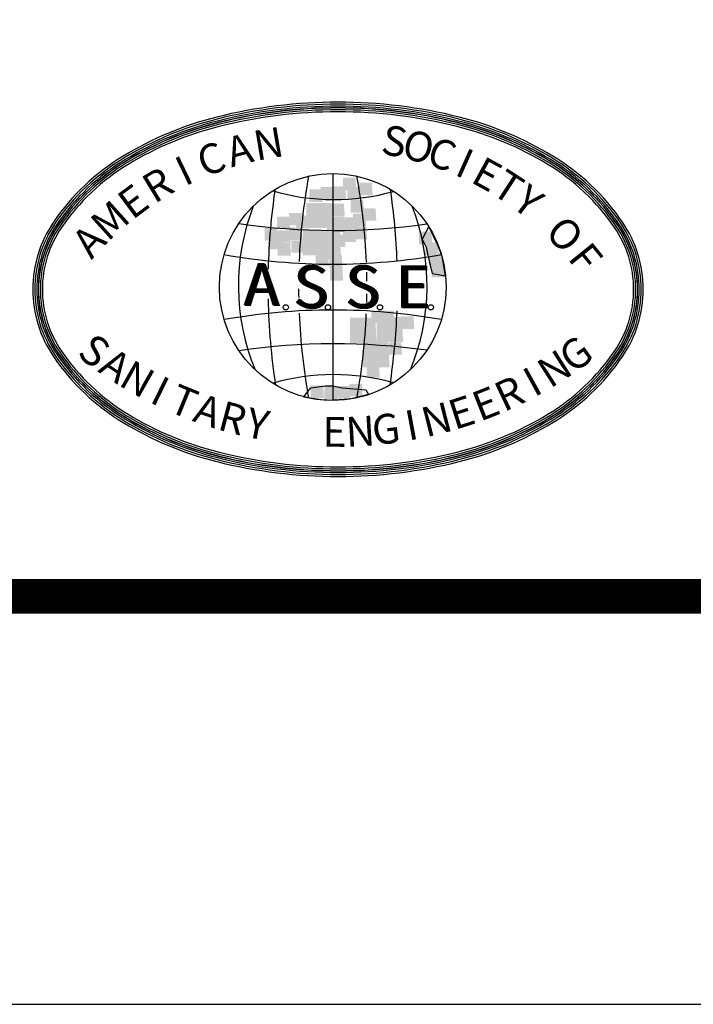
# Model space of a CAD drawing. Extents: x 0 to 78, y 0 to 100.
# Drawn here: x 14 to 19, y 0 to 7 of the extents above; entities that cross this region are included whole.
import ezdxf
from ezdxf.enums import TextEntityAlignment as Align

# ---------------------------------------------------------------- set-up
doc = ezdxf.new("R2010")
doc.units = 0
doc.header["$LTSCALE"] = 0.3
doc.header["$MEASUREMENT"] = 0
doc.layers.add('NO PRINT', color=7, linetype='CONTINUOUS', plot=False)
doc.layers.add('Sheet', color=1, linetype='CONTINUOUS')
doc.layers.add('SHT', color=1, linetype='CONTINUOUS')
doc.styles.add('SIMPLEX', font='SIMPLEX', dxfattribs={"width": 0.9})

msp = doc.modelspace()

# ---------------------------------------------------------------- linework, layer by layer
at = {"layer": 'NO PRINT'}
msp.add_lwpolyline([(0.45984, 0.05761), (77.82816, 0.05761), (77.82816, 100.18132), (0.45984, 100.18132)], close=True, dxfattribs=at)
at = {"layer": 'Sheet', "color": 8}
msp.add_line((16.21051, 5.836), (16.21051, 4.25734), dxfattribs=at)
for points in [[(14.12158, 5.03102, 0.1512133), (14.26636, 4.56322, 0.1069957), (14.75179, 4.10433, 0.0747802), (15.40232, 3.83323, 0.0614685), (16.24703, 3.72899, 0.0614685), (17.09175, 3.83323, 0.0747802), (17.74228, 4.10433, 0.1069957), (18.2277, 4.56322, 0.1512133), (18.37249, 5.03102, 0.1512133), (18.2277, 5.49882, 0.1069957), (17.74228, 5.95771, 0.0747802), (17.09175, 6.22881, 0.0614685), (16.24703, 6.33305, 0.0614685), (15.40232, 6.22881, 0.0747802), (14.75179, 5.95771, 0.1069957), (14.26636, 5.49882, 0.1512133)], [(14.13554, 5.03102, 0.1512133), (14.27789, 4.57111, 0.1069957), (14.75901, 4.11628, 0.0747802), (15.40571, 3.84678, 0.0614685), (16.24703, 3.74296, 0.0614685), (17.08835, 3.84678, 0.0747802), (17.73505, 4.11628, 0.1069957), (18.21618, 4.57111, 0.1512133), (18.35852, 5.03102, 0.1512133), (18.21618, 5.49093, 0.1069957), (17.73505, 5.94576, 0.0747802), (17.08835, 6.21526, 0.0614685), (16.24703, 6.31908, 0.0614685), (15.40571, 6.21526, 0.0747802), (14.75901, 5.94576, 0.1069957), (14.27789, 5.49093, 0.1512133)], [(14.13554, 5.03102, 0.1512133), (14.27789, 4.57111, 0.1069957), (14.75901, 4.11628, 0.0747802), (15.40571, 3.84678, 0.0614685), (16.24703, 3.74296, 0.0614685), (17.08835, 3.84678, 0.0747802), (17.73505, 4.11628, 0.1069957), (18.21618, 4.57111, 0.1512133), (18.35852, 5.03102, 0.1512133), (18.21618, 5.49093, 0.1069957), (17.73505, 5.94576, 0.0747802), (17.08835, 6.21526, 0.0614685), (16.24703, 6.31908, 0.0614685), (15.40571, 6.21526, 0.0747802), (14.75901, 5.94576, 0.1069957), (14.27789, 5.49093, 0.1512133)], [(14.14951, 5.03102, 0.1512133), (14.28941, 4.579, 0.1069957), (14.76624, 4.12823, 0.0747802), (15.40911, 3.86032, 0.0614685), (16.24703, 3.75692, 0.0614685), (17.08496, 3.86032, 0.0747802), (17.72782, 4.12823, 0.1069957), (18.20466, 4.579, 0.1512133), (18.34456, 5.03102, 0.1512133), (18.20466, 5.48304, 0.1069957), (17.72782, 5.93381, 0.0747802), (17.08496, 6.20172, 0.0614685), (16.24703, 6.30512, 0.0614685), (15.40911, 6.20172, 0.0747802), (14.76624, 5.93381, 0.1069957), (14.28941, 5.48304, 0.1512133)], [(14.16073, 5.03102, 0.1512133), (14.29867, 4.58534, 0.1069957), (14.77205, 4.13783, 0.0747802), (15.41184, 3.87121, 0.0614685), (16.24703, 3.76815, 0.0614685), (17.08223, 3.87121, 0.0747802), (17.72201, 4.13783, 0.1069957), (18.19539, 4.58534, 0.1512133), (18.33333, 5.03102, 0.1512133), (18.19539, 5.4767, 0.1069957), (17.72201, 5.92421, 0.0747802), (17.08223, 6.19083, 0.0614685), (16.24703, 6.29389, 0.0614685), (15.41184, 6.19083, 0.0747802), (14.77205, 5.92421, 0.1069957), (14.29867, 5.4767, 0.1512133)], [(14.1621, 5.03102, 0.1512133), (14.2998, 4.58612, 0.1069957), (14.77276, 4.139, 0.0747802), (15.41217, 3.87254, 0.0614685), (16.24703, 3.76952, 0.0614685), (17.0819, 3.87254, 0.0747802), (17.7213, 4.139, 0.1069957), (18.19426, 4.58612, 0.1512133), (18.33196, 5.03102, 0.1512133), (18.19426, 5.47593, 0.1069957), (17.7213, 5.92304, 0.0747802), (17.0819, 6.1895, 0.0614685), (16.24703, 6.29252, 0.0614685), (15.41217, 6.1895, 0.0747802), (14.77276, 5.92304, 0.1069957), (14.2998, 5.47593, 0.1512133)], [(14.1621, 5.03102, 0.1512133), (14.2998, 4.58612, 0.1069957), (14.77276, 4.139, 0.0747802), (15.41217, 3.87254, 0.0614685), (16.24703, 3.76952, 0.0614685), (17.0819, 3.87254, 0.0747802), (17.7213, 4.139, 0.1069957), (18.19426, 4.58612, 0.1512133), (18.33196, 5.03102, 0.1512133), (18.19426, 5.47593, 0.1069957), (17.7213, 5.92304, 0.0747802), (17.0819, 6.1895, 0.0614685), (16.24703, 6.29252, 0.0614685), (15.41217, 6.1895, 0.0747802), (14.77276, 5.92304, 0.1069957), (14.2998, 5.47593, 0.1512133)], [(14.1747, 5.03102, 0.1512133), (14.31019, 4.59323, 0.1069957), (14.77928, 4.14978, 0.0747802), (15.41523, 3.88476, 0.0614685), (16.24703, 3.78211, 0.0614685), (17.07883, 3.88476, 0.0747802), (17.71478, 4.14978, 0.1069957), (18.18387, 4.59323, 0.1512133), (18.31937, 5.03102, 0.1512133), (18.18387, 5.46881, 0.1069957), (17.71478, 5.91226, 0.0747802), (17.07883, 6.17728, 0.0614685), (16.24703, 6.27993, 0.0614685), (15.41523, 6.17728, 0.0747802), (14.77928, 5.91226, 0.1069957), (14.31019, 5.46881, 0.1512133)], [(14.18866, 5.03102, 0.1512133), (14.32172, 4.60112, 0.1069957), (14.78651, 4.16173, 0.0747802), (15.41862, 3.8983, 0.0614685), (16.24703, 3.79608, 0.0614685), (17.07544, 3.8983, 0.0747802), (17.70755, 4.16173, 0.1069957), (18.17235, 4.60112, 0.1512133), (18.3054, 5.03102, 0.1512133), (18.17235, 5.46092, 0.1069957), (17.70755, 5.90031, 0.0747802), (17.07544, 6.16374, 0.0614685), (16.24703, 6.26596, 0.0614685), (15.41862, 6.16374, 0.0747802), (14.78651, 5.90031, 0.1069957), (14.32172, 5.46092, 0.1512133)]]:
    msp.add_lwpolyline(points, format="xyb", close=True, dxfattribs=at)
for points in [[(16.87852, 5.46714), (16.83406, 5.3805), (16.86177, 5.32508), (16.87101, 5.27891), (16.90333, 5.14038), (16.93104, 5.13576), (16.99597, 5.12472), (16.97261, 5.26044), (16.9449, 5.33432), (16.87852, 5.46714)], [(16.00742, 4.2815), (16.05822, 4.34614), (16.15981, 4.36), (16.21061, 4.36), (16.27527, 4.34614), (16.44152, 4.33229), (16.45999, 4.29997), (16.32947, 4.26636), (16.17827, 4.258), (16.09622, 4.26566), (16.00742, 4.2815)]]:
    msp.add_lwpolyline(points, close=True, dxfattribs=at)
for centre, radius in [((16.21051, 5.04667), 0.78933), ((15.88363, 4.90574), 0.01817), ((16.17715, 4.90574), 0.01817), ((16.53928, 4.90574), 0.01817), ((16.89365, 4.90574), 0.01817)]:
    msp.add_circle(centre, radius, dxfattribs=at)
for centre, radius, start, end in [((20.28402, 5.04667), 4.31126, 169.695491, 177.642275), ((12.13699, 5.04667), 4.31126, 2.30669, 10.304509), ((20.33848, 5.0559), 4.57905, 171.583845, 178.56016), ((16.2195, 7.18792), 1.5326, 253.813275, 285.705766), ((12.08253, 5.0559), 4.57905, 2.104447, 8.416155), ((17.08639, 5.05566), 1.5326, 158.799041, 202.376715), ((15.33463, 5.05566), 1.5326, 337.623285, 21.200959), ((16.21974, 10.01976), 4.57905, 261.674919, 278.112357), ((16.21051, 9.51735), 4.31126, 259.897932, 280.102068), ((20.28402, 5.04667), 4.31126, 178.583744, 179.105918), ((12.13699, 5.04667), 4.31126, 0.560626, 1.366673), ((20.28402, 5.04667), 4.31126, 180.148257, 180.955266), ((12.13699, 5.04667), 4.31126, 358.569028, 359.378419), ((20.33848, 5.0559), 4.57905, 181.147953, 188.67243), ((16.21051, 0.57599), 4.31126, 79.897932, 100.102068), ((20.28402, 5.04667), 4.31126, 182.423192, 190.304509), ((12.08253, 5.0559), 4.57905, 351.32757, 357.819431), ((12.13699, 5.04667), 4.31126, 349.695491, 357.539574), ((16.21974, 0.07358), 4.57905, 81.887643, 98.325081), ((16.2195, 2.90542), 1.5326, 74.294234, 106.186725)]:
    msp.add_arc(centre, radius, start, end, dxfattribs=at)
for points in [[(16.28122, 5.71983), (16.28122, 5.80721), (16.37369, 5.71983), (16.36859, 5.80721)], [(16.39591, 5.68461), (16.39591, 5.77199), (16.48838, 5.68461), (16.48328, 5.77199)], [(16.04642, 5.63958), (16.04642, 5.72696), (16.1389, 5.63958), (16.13379, 5.72696)], [(16.12629, 5.65474), (16.12629, 5.74212), (16.21876, 5.65474), (16.21366, 5.74212)], [(16.21096, 5.65964), (16.21096, 5.74702), (16.30343, 5.65964), (16.29833, 5.74702)], [(16.31124, 5.65474), (16.31124, 5.74212), (16.40372, 5.65474), (16.39861, 5.74212)], [(16.02661, 5.45725), (16.02661, 5.632), (16.21156, 5.45725), (16.20135, 5.632)], [(16.20135, 5.53972), (16.20135, 5.6271), (16.29383, 5.53972), (16.28872, 5.6271)], [(16.33586, 5.56469), (16.33586, 5.65207), (16.42834, 5.56469), (16.42323, 5.65207)], [(15.90651, 5.47508), (15.90651, 5.56246), (15.99898, 5.47508), (15.99388, 5.56246)], [(16.35087, 5.46973), (16.35087, 5.55711), (16.44335, 5.46973), (16.43824, 5.55711)], [(16.42113, 5.50762), (16.42113, 5.595), (16.51361, 5.50762), (16.5085, 5.595)], [(15.82124, 5.44967), (15.82124, 5.53705), (15.91371, 5.44967), (15.90861, 5.53705)], [(15.95635, 5.45502), (15.95635, 5.5424), (16.04883, 5.45502), (16.04372, 5.5424)], [(16.20615, 5.45011), (16.20615, 5.53749), (16.29863, 5.45011), (16.29353, 5.53749)], [(16.22597, 5.43005), (16.22597, 5.51743), (16.31845, 5.43005), (16.31334, 5.51743)], [(16.29623, 5.44521), (16.29623, 5.53259), (16.3887, 5.44521), (16.3836, 5.53259)], [(15.73657, 5.36987), (15.73657, 5.45725), (15.82905, 5.36987), (15.82394, 5.45725)], [(15.82664, 5.35471), (15.82664, 5.44209), (15.91912, 5.35471), (15.91401, 5.44209)], [(15.90651, 5.37522), (15.90651, 5.4626), (15.99898, 5.37522), (15.99388, 5.4626)], [(16.00139, 5.26733), (16.00139, 5.44209), (16.18634, 5.26733), (16.17613, 5.44209)], [(16.17133, 5.37522), (16.17133, 5.4626), (16.2638, 5.37522), (16.2587, 5.4626)], [(16.20615, 5.32529), (16.20615, 5.41267), (16.29863, 5.32529), (16.29353, 5.41267)], [(16.28122, 5.36006), (16.28122, 5.44744), (16.37369, 5.36006), (16.36859, 5.44744)], [(16.35628, 5.37968), (16.35628, 5.46705), (16.44875, 5.37968), (16.44365, 5.46705)], [(16.81085, 5.3449), (16.81085, 5.43228), (16.90332, 5.3449), (16.89822, 5.43228)], [(15.7714, 5.31013), (15.7714, 5.39751), (15.86387, 5.31013), (15.85877, 5.39751)], [(15.82664, 5.2651), (15.82664, 5.35248), (15.91912, 5.2651), (15.91401, 5.35248)], [(15.92152, 5.28516), (15.92152, 5.37254), (16.014, 5.28516), (16.00889, 5.37254)], [(16.1413, 5.30523), (16.1413, 5.3926), (16.23378, 5.30523), (16.22867, 5.3926)], [(16.85529, 5.27001), (16.85529, 5.35738), (16.94776, 5.27001), (16.94266, 5.35738)], [(16.09146, 5.19556), (16.09146, 5.28293), (16.18394, 5.19556), (16.17883, 5.28293)], [(16.17613, 5.24549), (16.17613, 5.33287), (16.26861, 5.24549), (16.2635, 5.33287)], [(16.88051, 5.19511), (16.88051, 5.28249), (16.97298, 5.19511), (16.96788, 5.28249)], [(16.18634, 5.1804), (16.18634, 5.26778), (16.27881, 5.1804), (16.27371, 5.26778)], [(16.19054, 5.09168), (16.19054, 5.17906), (16.28302, 5.09168), (16.27791, 5.17906)], [(16.90032, 5.11531), (16.90032, 5.20269), (16.9928, 5.11531), (16.98769, 5.20269)], [(16.47878, 4.79611), (16.47878, 4.88349), (16.57125, 4.79611), (16.56615, 4.88349)], [(16.54663, 4.79611), (16.54663, 4.88349), (16.63911, 4.79611), (16.634, 4.88349)], [(16.33106, 4.65835), (16.33106, 4.83311), (16.51601, 4.65835), (16.5058, 4.83311)], [(16.51601, 4.6637), (16.51601, 4.83846), (16.70096, 4.6637), (16.69075, 4.83846)], [(16.68595, 4.75554), (16.68595, 4.84292), (16.77842, 4.75554), (16.77332, 4.84292)], [(16.42113, 4.48895), (16.42113, 4.6637), (16.60608, 4.48895), (16.59587, 4.6637)], [(16.60068, 4.57588), (16.60068, 4.66326), (16.69315, 4.57588), (16.68805, 4.66326)], [(16.44575, 4.41583), (16.44575, 4.50321), (16.53823, 4.41583), (16.53312, 4.50321)], [(16.05663, 4.27585), (16.05663, 4.36323), (16.14911, 4.27585), (16.144, 4.36323)], [(16.15151, 4.26604), (16.15151, 4.35342), (16.24398, 4.26604), (16.23888, 4.35342)], [(16.24098, 4.27139), (16.24098, 4.35877), (16.33346, 4.27139), (16.32835, 4.35877)], [(16.32565, 4.2861), (16.32565, 4.37348), (16.41813, 4.2861), (16.41302, 4.37348)]]:
    msp.add_solid(points, dxfattribs=at)
at = {"layer": 'SHT', "color": 2, "linetype": 'Continuous', "const_width": 0.24019}
msp.add_lwpolyline([(3.46681, 94.99171), (3.46682, 5.24722, 0.4142136), (5.8192, 2.89484), (72.46881, 2.89484, 0.4142136), (74.82119, 5.24722), (74.82119, 94.99171, 0.4142108), (72.4688, 97.34409), (5.81919, 97.34409, 0.4139118)], format="xyb", close=True, dxfattribs=at)

# ---------------------------------------------------------------- texts
at = {"layer": 'Sheet', "color": 8, "style": 'SIMPLEX'}
for s, rotation, p in [('S', 349.261151, (16.63551, 6.03591)), ('A', 15.005172, (15.56747, 5.97474)), ('N', 9.617872, (15.767, 6.01828)), ('O', 344.790713, (16.80086, 5.99781)), ('C', 20.392472, (15.37291, 5.91265)), ('C', 340.320275, (16.96274, 5.94694)), ('I', 335.849837, (17.12016, 5.88361)), ('I', 25.779772, (15.18503, 5.83257)), ('E', 331.379398, (17.27216, 5.8082)), ('R', 31.167072, (15.00551, 5.7352)), ('T', 326.90896, (17.41783, 5.72118)), ('E', 36.554372, (14.83592, 5.62141)), ('Y', 322.438522, (17.55627, 5.62306)), ('M', 41.941672, (14.67776, 5.4922)), ('O', 313.497645, (17.80815, 5.39601)), ('A', 47.328971, (14.53243, 5.34871)), ('F', 309.027207, (17.94948, 5.23369)), ('S', 323.04086, (14.53527, 4.58282)), ('G', 36.196987, (17.91769, 4.56033)), ('A', 326.698667, (14.68342, 4.47858)), ('N', 32.539181, (17.76816, 4.45807)), ('N', 330.356473, (14.83793, 4.384)), ('I', 28.881374, (17.61241, 4.36555)), ('I', 334.014279, (14.99815, 4.29947)), ('R', 25.223568, (17.45108, 4.28316)), ('T', 337.672086, (15.16344, 4.22534)), ('E', 21.565762, (17.28482, 4.21123)), ('A', 341.329892, (15.33312, 4.1619)), ('R', 344.987698, (15.5065, 4.10942)), ('E', 17.907955, (17.11431, 4.15006)), ('Y', 348.645505, (15.68288, 4.0681)), ('I', 10.592343, (16.76333, 4.06092)), ('N', 14.250149, (16.94024, 4.09989)), ('E', 359.618924, (16.22276, 4.01262)), ('N', 3.27673, (16.40385, 4.0172)), ('G', 6.934536, (16.58429, 4.03332))]:
    msp.add_text(s, height=0.2076, rotation=rotation, dxfattribs=at).set_placement(p, align=Align.MIDDLE)
for s, p in [('A', (15.58717, 4.91873)), ('A', (15.59178, 4.91873)), ('A', (15.5964, 4.91411)), ('A', (15.60102, 4.91411)), ('S', (15.93353, 4.9029)), ('S', (15.93814, 4.9029)), ('S', (15.94276, 4.89828)), ('S', (15.94738, 4.89828)), ('S', (16.29374, 4.9029)), ('S', (16.29836, 4.9029)), ('S', (16.30298, 4.89828)), ('S', (16.3076, 4.89828)), ('E', (16.64472, 4.9029)), ('E', (16.64934, 4.9029)), ('E', (16.65396, 4.89828)), ('E', (16.65857, 4.89828))]:
    msp.add_text(s, height=0.29553, dxfattribs=at).set_placement(p)

doc.saveas('drawing.dxf')
